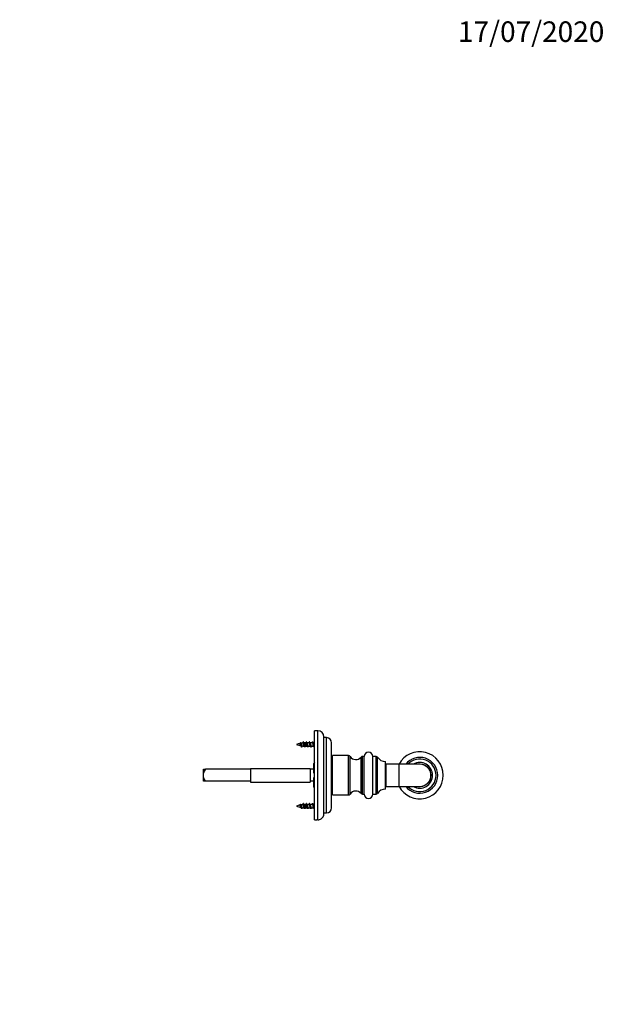
# Model space of a CAD drawing. Units: millimetres. Extents: x 0 to 835, y 0 to 1165.
# Drawn here: x 493 to 835, y 589 to 1165 of the extents above; entities that cross this region are included whole.
import ezdxf
from ezdxf import colors
from ezdxf.entities.mleader import LeaderData, LeaderLine
from ezdxf.math import Vec2, Vec3

# ---------------------------------------------------------------- set-up
doc = ezdxf.new("R2010")
doc.units = ezdxf.units.MM
doc.layers.add('DV3_Défaut', color=7, linetype='Continuous')
doc.layers.add('Défaut', color=7, linetype='Continuous')

# ---------------------------------------------------------------- blocks, each defined once
blk = doc.blocks.new('_DOT')
at = {"color": 0}
blk.add_line((0, 0), (-1, 0), dxfattribs=at)
at = {"color": 0, "const_width": 0.333}
blk.add_lwpolyline([(-0.1665, 0, 1), (0.1665, 0, 1)], format="xyb", close=True, dxfattribs=at)
blk = doc.blocks.new('SE2')
at = {"layer": 'DV3_Défaut', "color": 7, "linetype": 'Continuous'}
for p, q in [((665.19, 697.03), (665.19, 749.03)), ((667.19, 749.03), (665.19, 749.03)), ((667.19, 697.05), (667.19, 749.03)), ((663.99, 742.53), (663.78, 742.03)), ((664.21, 742.03), (663.99, 742.53)), ((665.19, 742.83), (664.39, 742.03)), ((670.69, 700.53), (670.69, 745.53)), ((672.19, 745.03), (670.69, 745.03)), ((672.19, 701.03), (672.19, 745.03)), ((656.99, 742.18), (656.61, 741.48)), ((657.32, 741.59), (656.99, 742.18)), ((657.34, 741.56), (657.23, 741.75)), ((660.16, 740.03), (660.16, 742.03)), ((660.16, 740.03), (661, 740.03)), ((661.98, 742.03), (660.69, 742.03)), ((661.51, 740.03), (662.8, 740.03)), ((663.78, 742.03), (662.49, 742.03)), ((663.31, 740.03), (664.39, 740.03)), ((663.78, 742.03), (664.21, 742.03)), ((664.39, 742.03), (664.21, 742.03)), ((664.39, 740.03), (664.39, 742.03)), ((664.39, 740.03), (665.19, 739.23)), ((675.19, 704.03), (675.19, 742.03)), ((675.69, 734.03), (675.19, 734.03)), ((675.69, 711.53), (675.69, 734.53)), ((685.1, 734.53), (675.69, 734.53)), ((685.1, 711.53), (685.1, 734.53)), ((685.95, 711.99), (685.95, 734.06)), ((692.43, 712.39), (692.43, 733.66)), ((693.2, 712.03), (693.2, 734.03)), ((694.19, 734.03), (693.2, 734.03)), ((694.19, 712.03), (694.19, 734.03)), ((699.19, 712.03), (699.19, 734.03)), ((701.15, 734.03), (699.19, 734.03)), ((701.15, 712.03), (701.15, 734.03)), ((701.97, 712.46), (701.97, 733.6)), ((706.6, 715.02), (706.6, 731.03)), ((706.69, 715.12), (706.69, 730.93)), ((600.19, 724.37), (600.19, 726.53)), ((600.19, 726.53), (601.39, 726.53)), ((627.69, 726.53), (601.39, 726.53)), ((627.69, 727.03), (627.69, 719.03)), ((627.69, 727.03), (662.69, 727.03)), ((662.69, 727.03), (662.69, 719.03)), ((664.69, 726.53), (662.69, 726.53)), ((665.19, 730.43), (664.69, 729.93)), ((664.69, 724.28), (664.69, 729.93)), ((706.99, 716.53), (706.99, 729.53)), ((714.69, 729.53), (706.99, 729.53)), ((714.69, 716.53), (714.69, 729.53)), ((726.69, 729.53), (714.69, 729.53)), ((600.19, 721.68), (600.19, 724.37)), ((600.19, 719.53), (600.19, 721.68)), ((601.39, 719.53), (600.19, 719.53)), ((627.69, 719.53), (601.39, 719.53)), ((664.69, 719.53), (662.69, 719.53)), ((664.69, 724.28), (665.19, 724.28)), ((664.69, 716.13), (664.69, 721.78)), ((665.19, 721.78), (664.69, 721.78)), ((627.69, 719.03), (662.69, 719.03)), ((664.69, 716.13), (665.19, 715.63)), ((706.99, 716.53), (714.69, 716.53)), ((714.69, 716.53), (726.69, 716.53)), ((675.19, 712.03), (675.69, 712.03)), ((675.69, 711.53), (685.1, 711.53)), ((693.2, 712.03), (694.19, 712.03)), ((699.19, 712.03), (701.15, 712.03)), ((656.99, 706.18), (656.61, 705.48)), ((657.32, 705.59), (656.99, 706.18)), ((657.34, 705.56), (657.23, 705.75)), ((660.16, 704.03), (660.16, 706.03)), ((660.16, 704.03), (661, 704.03)), ((661.98, 706.03), (660.69, 706.03)), ((661.51, 704.03), (662.8, 704.03)), ((663.78, 706.03), (662.49, 706.03)), ((663.31, 704.03), (664.39, 704.03)), ((663.99, 706.53), (663.78, 706.03)), ((663.78, 706.03), (664.21, 706.03)), ((664.21, 706.03), (663.99, 706.53)), ((664.39, 706.03), (664.21, 706.03)), ((665.19, 706.83), (664.39, 706.03)), ((664.39, 704.03), (664.39, 706.03)), ((664.39, 704.03), (665.19, 703.23)), ((665.19, 697.03), (666.57, 697.03)), ((670.69, 701.03), (672.19, 701.03))]:
    blk.add_line(p, q, dxfattribs=at)
for centre, radius, start, end in [((667.19, 745.53), 3.5, 0, 90), ((652.54, 744.93), 6.45, 331.82879, 335.8631), ((666.18, 745.73), 8.18, 204.85362, 209.01759), ((651.9, 746.15), 9.18, 333.12753, 335.13515), ((668.06, 745.77), 8.27, 204.88902, 208.75416), ((653.56, 746.22), 9.34, 333.27961, 335.1099), ((669.86, 745.77), 8.27, 204.88902, 208.75416), ((655.36, 746.22), 9.34, 333.27961, 335.1099), ((672.19, 742.03), 3, 0, 90), ((660.16, 726.57), 15.45, 102.96768, 110.72402), ((660.16, 755.48), 15.45, 249.27598, 259.10062), ((649.2, 735.91), 9.18, 24.02405, 30.37848), ((660.16, 726.57), 15.45, 96.78757, 100.93726), ((666.85, 735.56), 9.92, 152.21736, 155.67489), ((660.16, 755.48), 15.45, 261.83981, 266.3388), ((660.16, 726.57), 15.45, 90, 94.61644), ((648.11, 734.48), 12.4, 24.5974, 27.88958), ((668.25, 735.74), 9.48, 152.98077, 155.67598), ((660.16, 755.48), 15.45, 268.31475, 270), ((648.18, 733.65), 14.32, 24.77142, 27.42325), ((670.06, 735.73), 9.49, 153.1171, 155.67262), ((649.98, 733.65), 14.32, 24.77142, 27.42325), ((671.86, 735.73), 9.49, 153.1171, 155.67262), ((696.69, 734.03), 2.5, 0, 180), ((726.69, 723.03), 13.75, 0, 151.78852), ((726.69, 723.03), 13.74, 0, 151.76601), ((685.1, 733.53), 1, 32.21388, 90), ((689.33, 736.19), 4, 212.21388, 320.72218), ((693.2, 733.03), 1, 90, 140.72218), ((701.15, 733.03), 1, 34.8173, 90), ((706.89, 737.02), 6, 214.8173, 267.19948), ((706.59, 730.93), 0.1, 0, 87.19948), ((726.69, 723.03), 10.5, 0, 141.75338), ((726.69, 723.03), 9.5, 0, 136.82645), ((706.99, 729.83), 0.3, 180, 270), ((726.69, 723.03), 7.5, 0, 119.92643), ((726.69, 723.03), 6.6, 0, 99.98655), ((726.69, 723.03), 6.5, 0, 90), ((726.69, 723.03), 13.75, 208.21148, 0), ((726.69, 723.03), 13.74, 208.23399, 0), ((726.69, 723.03), 10.5, 218.24662, 0), ((726.69, 723.03), 9.5, 223.17355, 0), ((726.69, 723.03), 7.5, 240.07357, 0), ((726.69, 723.03), 6.6, 260.01345, 0), ((726.69, 723.03), 6.5, 270, 0), ((689.33, 709.86), 4, 39.27782, 147.78612), ((706.89, 709.03), 6, 92.80052, 145.1827), ((706.59, 715.12), 0.1, 272.80052, 0), ((706.99, 716.23), 0.3, 90, 180), ((685.1, 712.53), 1, 270, 327.78612), ((693.2, 713.03), 1, 219.27782, 270), ((696.69, 712.03), 2.5, 180, 0), ((701.15, 713.03), 1, 270, 325.1827), ((660.16, 690.57), 15.45, 102.96768, 110.72402), ((660.16, 719.48), 15.45, 249.27598, 259.10062), ((649.2, 699.91), 9.18, 24.02405, 30.37848), ((660.16, 690.57), 15.45, 96.78757, 100.93726), ((666.85, 699.56), 9.92, 152.21736, 155.67489), ((660.16, 719.48), 15.45, 261.83981, 266.3388), ((652.54, 708.93), 6.45, 331.82879, 335.8631), ((666.18, 709.73), 8.18, 204.85362, 209.01759), ((660.16, 690.57), 15.45, 90, 94.61644), ((648.11, 698.48), 12.4, 24.5974, 27.88958), ((668.25, 699.74), 9.48, 152.98077, 155.67598), ((660.16, 719.48), 15.45, 268.31475, 270), ((651.9, 710.15), 9.18, 333.12753, 335.13515), ((668.06, 709.77), 8.27, 204.88902, 208.75416), ((648.18, 697.65), 14.32, 24.77142, 27.42325), ((670.06, 699.73), 9.49, 153.1171, 155.67262), ((653.56, 710.22), 9.34, 333.27961, 335.1099), ((669.86, 709.77), 8.27, 204.88902, 208.75416), ((649.98, 697.65), 14.32, 24.77142, 27.42325), ((671.86, 699.73), 9.49, 153.1171, 155.67262), ((655.36, 710.22), 9.34, 333.27961, 335.1099), ((672.19, 704.03), 3, 270, 0), ((667.8, 670.99), 26.07, 91.32363, 92.70806), ((667.12, 700.97), 3.92, 271.12025, 299.10226), ((667.19, 700.53), 3.5, 301.31945, 0)]:
    blk.add_arc(centre, radius, start, end, dxfattribs=at)
for points, weights, knots in [([(659.61, 739.65), (659.55, 739.53), (659.49, 739.53), (659.34, 739.53), (659.19, 740.28), (659.04, 741.03), (658.89, 741.78), (658.74, 742.53), (658.59, 742.53), (658.52, 742.53), (658.43, 742.29)], [0.936309449765, 0.947873396107, 1, 0.866025403784, 1, 0.866025403784, 1, 0.866025403784, 1, 0.927459111084, 0.933473123073], [0, 0, 0, 0.098989, 0.098989, 0.353407, 0.353407, 0.607826, 0.607826, 0.862244, 0.862244, 1, 1, 1]), ([(661.41, 739.65), (661.35, 739.53), (661.29, 739.53), (661.14, 739.53), (660.99, 740.28), (660.84, 741.03), (660.69, 741.78), (660.54, 742.53), (660.39, 742.53), (660.32, 742.53), (660.23, 742.29)], [0.936309449765, 0.947873396107, 1, 0.866025403784, 1, 0.866025403784, 1, 0.866025403784, 1, 0.927459111084, 0.933473123073], [0, 0, 0, 0.098989, 0.098989, 0.353407, 0.353407, 0.607826, 0.607826, 0.862244, 0.862244, 1, 1, 1]), ([(663.21, 739.65), (663.15, 739.53), (663.09, 739.53), (662.94, 739.53), (662.79, 740.28), (662.64, 741.03), (662.49, 741.78), (662.34, 742.53), (662.19, 742.53), (662.12, 742.53), (662.03, 742.29)], [0.936309449765, 0.947873396107, 1, 0.866025403784, 1, 0.866025403784, 1, 0.866025403784, 1, 0.927459111084, 0.933473123073], [0, 0, 0, 0.098989, 0.098989, 0.353407, 0.353407, 0.607826, 0.607826, 0.862244, 0.862244, 1, 1, 1]), ([(657.81, 739.65), (657.75, 739.53), (657.69, 739.53), (657.54, 739.53), (657.39, 740.28), (657.24, 741.03), (657.09, 741.78), (657.05, 742.01), (657, 742.18)], [0.936309449765, 0.947873396107, 1, 0.866025403784, 1, 0.866025403784, 1, 0.954853459629, 0.940133733968], [0, 0, 0, 0.142726, 0.142726, 0.509556, 0.509556, 0.876386, 0.876386, 1, 1, 1]), ([(660.89, 740.24), (660.84, 740.36), (660.78, 740.53), (660.63, 741.03), (660.48, 741.53), (660.33, 742.03), (660.18, 742.03), (660.17, 742.03), (660.16, 742.02)], [0.937230226494, 0.949821050347, 1, 0.866025403784, 1, 0.866025403784, 1, 0.989944238945, 0.981397992877], [0, 0, 0, 0.152899, 0.152899, 0.561129, 0.561129, 0.969359, 0.969359, 1, 1, 1]), ([(660.8, 741.8), (660.86, 741.68), (660.91, 741.53), (661.06, 741.03), (661.21, 740.53), (661.36, 740.03), (661.51, 740.03)], [0.939381640033, 0.953667918131, 1, 0.866025403784, 1, 0.866025403784, 1], [0, 0, 0, 0.147422, 0.147422, 0.573711, 0.573711, 1, 1, 1]), ([(662.69, 740.24), (662.64, 740.36), (662.58, 740.53), (662.43, 741.03), (662.28, 741.53), (662.13, 742.03), (661.98, 742.03)], [0.937230226494, 0.949821050347, 1, 0.866025403784, 1, 0.866025403784, 1], [0, 0, 0, 0.157732, 0.157732, 0.578866, 0.578866, 1, 1, 1]), ([(662.6, 741.8), (662.66, 741.68), (662.71, 741.53), (662.86, 741.03), (663.01, 740.53), (663.16, 740.03), (663.31, 740.03)], [0.939381640033, 0.953667918131, 1, 0.866025403784, 1, 0.866025403784, 1], [0, 0, 0, 0.147422, 0.147422, 0.573711, 0.573711, 1, 1, 1]), ([(657.81, 703.65), (657.75, 703.53), (657.69, 703.53), (657.54, 703.53), (657.39, 704.28), (657.24, 705.03), (657.09, 705.78), (657.05, 706.01), (657, 706.18)], [0.936309449765, 0.947873396107, 1, 0.866025403784, 1, 0.866025403784, 1, 0.954853459629, 0.940133733968], [0, 0, 0, 0.142726, 0.142726, 0.509556, 0.509556, 0.876386, 0.876386, 1, 1, 1]), ([(659.61, 703.65), (659.55, 703.53), (659.49, 703.53), (659.34, 703.53), (659.19, 704.28), (659.04, 705.03), (658.89, 705.78), (658.74, 706.53), (658.59, 706.53), (658.52, 706.53), (658.43, 706.29)], [0.936309449765, 0.947873396107, 1, 0.866025403784, 1, 0.866025403784, 1, 0.866025403784, 1, 0.927459111084, 0.933473123073], [0, 0, 0, 0.098989, 0.098989, 0.353407, 0.353407, 0.607826, 0.607826, 0.862244, 0.862244, 1, 1, 1]), ([(660.89, 704.24), (660.84, 704.36), (660.78, 704.53), (660.63, 705.03), (660.48, 705.53), (660.33, 706.03), (660.18, 706.03), (660.17, 706.03), (660.16, 706.02)], [0.937230226494, 0.949821050347, 1, 0.866025403784, 1, 0.866025403784, 1, 0.989944238945, 0.981397992877], [0, 0, 0, 0.152899, 0.152899, 0.561129, 0.561129, 0.969359, 0.969359, 1, 1, 1]), ([(661.41, 703.65), (661.35, 703.53), (661.29, 703.53), (661.14, 703.53), (660.99, 704.28), (660.84, 705.03), (660.69, 705.78), (660.54, 706.53), (660.39, 706.53), (660.32, 706.53), (660.23, 706.29)], [0.936309449765, 0.947873396107, 1, 0.866025403784, 1, 0.866025403784, 1, 0.866025403784, 1, 0.927459111084, 0.933473123073], [0, 0, 0, 0.098989, 0.098989, 0.353407, 0.353407, 0.607826, 0.607826, 0.862244, 0.862244, 1, 1, 1]), ([(660.8, 705.8), (660.86, 705.68), (660.91, 705.53), (661.06, 705.03), (661.21, 704.53), (661.36, 704.03), (661.51, 704.03)], [0.939381640033, 0.953667918131, 1, 0.866025403784, 1, 0.866025403784, 1], [0, 0, 0, 0.147422, 0.147422, 0.573711, 0.573711, 1, 1, 1]), ([(662.69, 704.24), (662.64, 704.36), (662.58, 704.53), (662.43, 705.03), (662.28, 705.53), (662.13, 706.03), (661.98, 706.03)], [0.937230226494, 0.949821050347, 1, 0.866025403784, 1, 0.866025403784, 1], [0, 0, 0, 0.157732, 0.157732, 0.578866, 0.578866, 1, 1, 1]), ([(663.21, 703.65), (663.15, 703.53), (663.09, 703.53), (662.94, 703.53), (662.79, 704.28), (662.64, 705.03), (662.49, 705.78), (662.34, 706.53), (662.19, 706.53), (662.12, 706.53), (662.03, 706.29)], [0.936309449765, 0.947873396107, 1, 0.866025403784, 1, 0.866025403784, 1, 0.866025403784, 1, 0.927459111084, 0.933473123073], [0, 0, 0, 0.098989, 0.098989, 0.353407, 0.353407, 0.607826, 0.607826, 0.862244, 0.862244, 1, 1, 1]), ([(662.6, 705.8), (662.66, 705.68), (662.71, 705.53), (662.86, 705.03), (663.01, 704.53), (663.16, 704.03), (663.31, 704.03)], [0.939381640033, 0.953667918131, 1, 0.866025403784, 1, 0.866025403784, 1], [0, 0, 0, 0.147422, 0.147422, 0.573711, 0.573711, 1, 1, 1])]:
    blk.add_rational_spline(points, weights, degree=2, knots=knots, dxfattribs=at)
for points in [[(663.99, 742.53), (663.92, 742.53), (663.83, 742.29)], [(663.99, 706.53), (663.92, 706.53), (663.83, 706.29)]]:
    blk.add_rational_spline(points, [1, 0.927459111084, 0.933473123073], degree=2, dxfattribs=at)
for points, knots in [([(657.12, 740.55), (657.1, 740.58), (657.09, 740.61), (657.07, 740.64), (657.03, 740.71), (657, 740.8), (656.96, 740.89), (656.92, 740.96), (656.88, 741.04), (656.84, 741.12), (656.8, 741.2), (656.76, 741.27), (656.72, 741.33), (656.69, 741.39), (656.65, 741.44), (656.61, 741.48)], [0, 0, 0, 0, 0.104229, 0.104229, 0.104229, 0.348032, 0.348032, 0.348032, 0.571568, 0.571568, 0.571568, 0.799668, 0.799668, 0.799668, 1, 1, 1, 1]), ([(657.34, 741.56), (657.37, 741.51), (657.4, 741.44), (657.42, 741.37), (657.45, 741.29), (657.48, 741.21), (657.51, 741.13), (657.55, 741.04), (657.58, 740.95), (657.61, 740.86), (657.64, 740.76), (657.67, 740.67), (657.7, 740.59), (657.73, 740.51), (657.76, 740.44), (657.79, 740.38), (657.82, 740.32), (657.86, 740.27), (657.89, 740.24), (657.92, 740.2), (657.95, 740.19), (657.97, 740.18)], [0, 0, 0, 0, 0.134807, 0.134807, 0.134807, 0.271881, 0.271881, 0.271881, 0.4175, 0.4175, 0.4175, 0.564539, 0.564539, 0.564539, 0.70926, 0.70926, 0.70926, 0.861873, 0.861873, 0.861873, 1, 1, 1, 1]), ([(659.07, 740.28), (659.06, 740.3), (659.05, 740.32), (659.04, 740.35), (659, 740.43), (658.97, 740.53), (658.94, 740.63), (658.91, 740.73), (658.87, 740.84), (658.83, 740.95), (658.8, 741.06), (658.76, 741.17), (658.72, 741.28), (658.69, 741.38), (658.66, 741.48), (658.62, 741.57), (658.59, 741.66), (658.55, 741.73), (658.52, 741.79), (658.48, 741.84), (658.44, 741.88), (658.41, 741.9), (658.38, 741.92), (658.36, 741.92), (658.34, 741.92)], [0, 0, 0, 0, 0.044555, 0.044555, 0.044555, 0.192503, 0.192503, 0.192503, 0.337978, 0.337978, 0.337978, 0.481355, 0.481355, 0.481355, 0.626445, 0.626445, 0.626445, 0.768653, 0.768653, 0.768653, 0.908371, 0.908371, 0.908371, 1, 1, 1, 1]), ([(659.02, 741.76), (659.06, 741.69), (659.09, 741.61), (659.12, 741.52), (659.15, 741.42), (659.18, 741.32), (659.21, 741.21), (659.24, 741.1), (659.28, 740.99), (659.31, 740.88), (659.35, 740.76), (659.38, 740.65), (659.41, 740.55), (659.44, 740.45), (659.47, 740.36), (659.5, 740.29), (659.54, 740.21), (659.57, 740.15), (659.6, 740.11), (659.64, 740.06), (659.67, 740.04), (659.7, 740.03), (659.7, 740.03), (659.71, 740.03), (659.71, 740.03)], [0, 0, 0, 0, 0.137588, 0.137588, 0.137588, 0.27582, 0.27582, 0.27582, 0.416754, 0.416754, 0.416754, 0.559734, 0.559734, 0.559734, 0.700779, 0.700779, 0.700779, 0.843614, 0.843614, 0.843614, 0.988519, 0.988519, 0.988519, 1, 1, 1, 1]), ([(601.39, 726.53), (601.16, 726.19), (600.93, 725.85), (600.52, 725.13), (600.34, 724.76), (600.19, 724.37)], [0, 0, 0, 0, 0.5, 0.5, 1, 1, 1, 1]), ([(600.19, 721.68), (600.34, 721.29), (600.52, 720.92), (600.93, 720.21), (601.16, 719.86), (601.39, 719.53)], [0, 0, 0, 0, 0.5, 0.5, 1, 1, 1, 1]), ([(657.12, 704.55), (657.1, 704.58), (657.09, 704.61), (657.07, 704.64), (657.03, 704.71), (657, 704.8), (656.96, 704.89), (656.92, 704.96), (656.88, 705.04), (656.84, 705.12), (656.8, 705.2), (656.76, 705.27), (656.72, 705.33), (656.69, 705.39), (656.65, 705.44), (656.61, 705.48)], [0, 0, 0, 0, 0.104229, 0.104229, 0.104229, 0.348032, 0.348032, 0.348032, 0.571568, 0.571568, 0.571568, 0.799668, 0.799668, 0.799668, 1, 1, 1, 1]), ([(657.34, 705.56), (657.37, 705.51), (657.4, 705.44), (657.42, 705.37), (657.45, 705.29), (657.48, 705.21), (657.51, 705.13), (657.55, 705.04), (657.58, 704.95), (657.61, 704.86), (657.64, 704.76), (657.67, 704.67), (657.7, 704.59), (657.73, 704.51), (657.76, 704.44), (657.79, 704.38), (657.82, 704.32), (657.86, 704.27), (657.89, 704.24), (657.92, 704.2), (657.95, 704.19), (657.97, 704.18)], [0, 0, 0, 0, 0.134807, 0.134807, 0.134807, 0.271881, 0.271881, 0.271881, 0.4175, 0.4175, 0.4175, 0.564539, 0.564539, 0.564539, 0.70926, 0.70926, 0.70926, 0.861873, 0.861873, 0.861873, 1, 1, 1, 1]), ([(659.07, 704.28), (659.06, 704.3), (659.05, 704.32), (659.04, 704.35), (659, 704.43), (658.97, 704.53), (658.94, 704.63), (658.91, 704.73), (658.87, 704.84), (658.83, 704.95), (658.8, 705.06), (658.76, 705.17), (658.72, 705.28), (658.69, 705.38), (658.66, 705.48), (658.62, 705.57), (658.59, 705.66), (658.55, 705.73), (658.52, 705.79), (658.48, 705.84), (658.44, 705.88), (658.41, 705.9), (658.38, 705.92), (658.36, 705.92), (658.34, 705.92)], [0, 0, 0, 0, 0.044555, 0.044555, 0.044555, 0.192503, 0.192503, 0.192503, 0.337978, 0.337978, 0.337978, 0.481355, 0.481355, 0.481355, 0.626445, 0.626445, 0.626445, 0.768653, 0.768653, 0.768653, 0.908371, 0.908371, 0.908371, 1, 1, 1, 1]), ([(659.02, 705.76), (659.06, 705.69), (659.09, 705.61), (659.12, 705.52), (659.15, 705.42), (659.18, 705.32), (659.21, 705.21), (659.24, 705.1), (659.28, 704.99), (659.31, 704.88), (659.35, 704.76), (659.38, 704.65), (659.41, 704.55), (659.44, 704.45), (659.47, 704.36), (659.5, 704.29), (659.54, 704.21), (659.57, 704.15), (659.6, 704.11), (659.64, 704.06), (659.67, 704.04), (659.7, 704.03), (659.7, 704.03), (659.71, 704.03), (659.71, 704.03)], [0, 0, 0, 0, 0.137588, 0.137588, 0.137588, 0.27582, 0.27582, 0.27582, 0.416754, 0.416754, 0.416754, 0.559734, 0.559734, 0.559734, 0.700779, 0.700779, 0.700779, 0.843614, 0.843614, 0.843614, 0.988519, 0.988519, 0.988519, 1, 1, 1, 1])]:
    blk.add_open_spline(points, degree=3, knots=knots, dxfattribs=at)

msp = doc.modelspace()

# ---------------------------------------------------------------- block references
at = {"layer": 'Défaut'}
msp.add_blockref('SE2', (0, 0), dxfattribs=at)

# ---------------------------------------------------------------- leaders
at = {"layer": 'Défaut', "color": 7, "linetype": 'Continuous'}
ml = msp.add_multileader_mtext('Standard', dxfattribs=at)
ml.set_content('{\\pxsm0.9;\\fSolid Edge ISO|b1||i0||c0|p34;\\W1.;17/07/2020\\P}', color=256)
ml.set_leader_properties()
ml.set_arrow_properties(name='DOT')
ml.build(insert=Vec2(0, 0))
ml.multileader.update_dxf_attribs({"leader_type": 0, "dogleg_length": 0, "arrow_head_size": 12})
ctx = ml.context
ctx.base_point, ctx.char_height, ctx.arrow_head_size, ctx.landing_gap_size = Vec3(747.02, 1157.46), 12, 12, 4.2
notes = []
notes.append((ctx, [(0, (0, 0, 0), (0, 0), (1, 0), 1, [])]))
ctx.mtext.insert = Vec3(749.02, 1163.58)
for ctx, leaders in notes:
    for number, flags, end, landing, length, lines in leaders:
        leader = LeaderData()
        leader.index, (leader.has_last_leader_line, leader.has_dogleg_vector, leader.attachment_direction) = number, flags
        leader.last_leader_point, leader.dogleg_vector, leader.dogleg_length = Vec3(end), Vec3(landing), length
        for number, points, colour, breaks in lines:
            line = LeaderLine()
            line.index, line.vertices, line.color, line.breaks = number, Vec3.list(points), colors.encode_raw_color(colour), breaks
            leader.lines.append(line)
        ctx.leaders.append(leader)

doc.saveas('drawing.dxf')
